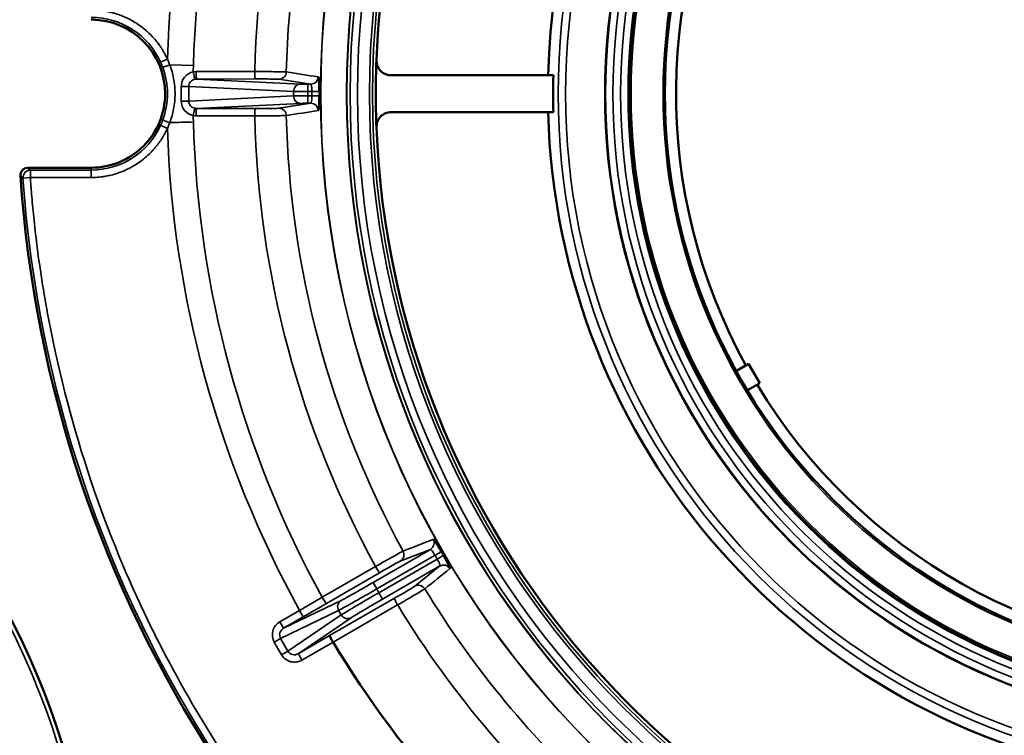
# Model space of a CAD drawing. Units: inches. Extents: x 30 to 431, y 40 to 274.
# Drawn here: x 170 to 173, y 177 to 179 of the extents above; entities that cross this region are included whole.
import ezdxf

# ---------------------------------------------------------------- set-up
doc = ezdxf.new("R2010")
doc.units = ezdxf.units.IN
doc.header["$LTSCALE"] = 25
doc.header["$MEASUREMENT"] = 0
doc.layers.add('Visible (ANSI)', color=7, linetype='Continuous', lineweight=50)
doc.layers.add('Visible Narrow (ANSI)', color=7, linetype='Continuous', lineweight=35)

msp = doc.modelspace()

# ---------------------------------------------------------------- linework, layer by layer
at = {"layer": 'Visible (ANSI)'}
for p, q in [((171.5317, 178.9129), (171.1004, 178.9129)), ((171.5317, 178.815), (171.1004, 178.815)), ((172.0508, 178.1457), (172.0182, 178.1269)), ((172.0508, 178.1457), (172.0803, 178.0945)), ((172.0477, 178.0757), (172.0803, 178.0945))]:
    msp.add_line(p, q, dxfattribs=at)
for centre, radius in [((173.3539, 178.864), 1.6848), ((173.3539, 178.864), 1.6206), ((173.3539, 178.864), 1.5256), ((168.2358, 176.5133), 2.0846)]:
    msp.add_circle(centre, radius, dxfattribs=at)
for centre, radius, start, end in [((173.3539, 178.864), 2.2942, 122.2306, 177.7694), ((173.3539, 178.864), 1.8368, 121.526, 178.474), ((173.3539, 178.864), 1.4961, 91.1309, 208.8691), ((170.3027, 178.864), 0.1969, 0.0017, 89.9983), ((173.3539, 178.864), 2.2942, 177.7694, 182.2306), ((173.3539, 178.864), 1.8228, 178.4623, 181.5377), ((170.3027, 178.864), 0.1968, 269.9982, 0.0018), ((173.3539, 178.864), 1.8368, 181.526, 261.0322), ((173.3539, 178.864), 2.2942, 182.2306, 259.6321), ((170.1345, 178.6474), 0.0197, 94.2162, 183.848), ((173.3539, 178.864), 3.2463, 183.848, 242.1105), ((173.3539, 178.864), 1.4961, 211.1309, 328.8691), ((173.3539, 178.864), 2.815, 211.1972, 233.0299)]:
    msp.add_arc(centre, radius, start, end, dxfattribs=at)
for centre, major_axis, ratio, start_param, end_param in [((171.1005, 178.9518), (0.0389, 0.0036), 0.995529, 3.01113, 4.619865), ((171.1005, 178.7761), (-0.0389, 0.0036), 0.995529, 4.804913, 6.413649), ((170.9466, 177.4062), (0.0098, -0.0171), 0.035446, 3.154699, 4.713162)]:
    msp.add_ellipse(centre, major_axis=major_axis, ratio=ratio, start_param=start_param, end_param=end_param, dxfattribs=at)
for points, knots in [([(170.9066, 178.9087), (170.9074, 178.9086), (170.9082, 178.9041), (170.9087, 178.8969), (170.909, 178.8923), (170.9092, 178.8866), (170.9094, 178.8807), (170.9094, 178.8771), (170.9095, 178.8734), (170.9095, 178.8697)], [0, 0, 0, 0, 0.497207, 0.497207, 0.497207, 0.8131175, 0.8131175, 0.8131175, 0.9999999, 0.9999999, 0.9999999, 0.9999999]), ([(170.9095, 178.8582), (170.9095, 178.8483), (170.9092, 178.8381), (170.9087, 178.8311), (170.9084, 178.8269), (170.908, 178.8237), (170.9076, 178.8216), (170.9073, 178.8201), (170.9069, 178.8193), (170.9066, 178.8192)], [0.0000002, 0.0000002, 0.0000002, 0.0000002, 0.4972712, 0.4972712, 0.4972712, 0.7946791, 0.7946791, 0.7946791, 1, 1, 1, 1]), ([(171.2121, 177.6791), (171.2129, 177.6794), (171.2158, 177.6758), (171.2198, 177.6699), (171.2224, 177.666), (171.2254, 177.6613), (171.2285, 177.6562), (171.2304, 177.6531), (171.2322, 177.65), (171.2341, 177.6467)], [0, 0, 0, 0, 0.497207, 0.497207, 0.497207, 0.8131168, 0.8131168, 0.8131168, 0.9998091, 0.9998091, 0.9998091, 0.9998091]), ([(171.2341, 177.6467), (171.2341, 177.6467), (171.2341, 177.6466), (171.2342, 177.6466), (171.2343, 177.6464), (171.2344, 177.6462), (171.2345, 177.646), (171.2349, 177.6452), (171.2353, 177.6445), (171.2358, 177.6437), (171.2362, 177.6429), (171.2367, 177.6422), (171.2371, 177.6414), (171.2374, 177.6409), (171.2377, 177.6404), (171.238, 177.6399), (171.2382, 177.6395), (171.2384, 177.6392), (171.2386, 177.6388), (171.2387, 177.6386), (171.2389, 177.6384), (171.239, 177.6381), (171.2391, 177.638), (171.2392, 177.6378), (171.2393, 177.6377), (171.2393, 177.6376), (171.2394, 177.6375), (171.2395, 177.6374), (171.2395, 177.6373), (171.2395, 177.6372), (171.2396, 177.6372), (171.2396, 177.6371), (171.2396, 177.6371), (171.2397, 177.637), (171.2397, 177.637), (171.2397, 177.6369), (171.2398, 177.6369), (171.2398, 177.6368), (171.2398, 177.6368), (171.2398, 177.6368)], [0.0044491, 0.0044491, 0.0044491, 0.0044491, 0.0187577, 0.0187577, 0.0187577, 0.0762712, 0.0762712, 0.0762712, 0.3049232, 0.3049232, 0.3049232, 0.5324002, 0.5324002, 0.5324002, 0.6851337, 0.6851337, 0.6851337, 0.7877149, 0.7877149, 0.7877149, 0.8566506, 0.8566506, 0.8566506, 0.9030174, 0.9030174, 0.9030174, 0.9342476, 0.9342476, 0.9342476, 0.9553268, 0.9553268, 0.9553268, 0.9696002, 0.9696002, 0.9696002, 0.9859704, 0.9859704, 0.9859704, 0.9955028, 0.9955028, 0.9955028, 0.9955028]), ([(171.2398, 177.6368), (171.2448, 177.6282), (171.2496, 177.6193), (171.2527, 177.6129), (171.2546, 177.6091), (171.2558, 177.6061), (171.2565, 177.6041), (171.257, 177.6027), (171.2571, 177.6018), (171.2568, 177.6015)], [0.0001909, 0.0001909, 0.0001909, 0.0001909, 0.4972712, 0.4972712, 0.4972712, 0.7946791, 0.7946791, 0.7946791, 1, 1, 1, 1])]:
    msp.add_open_spline(points, degree=3, knots=knots, dxfattribs=at)
msp.add_open_spline([(170.3027, 178.6671), (170.2653, 178.6671), (170.2093, 178.6671), (170.1346, 178.6671)], degree=3, dxfattribs=at)
at = {"layer": 'Visible Narrow (ANSI)'}
for p, q in [((170.5055, 178.956), (170.4876, 178.9479)), ((170.5765, 178.9391), (170.5136, 178.9408)), ((170.7377, 178.923), (170.5819, 178.9228)), ((170.7391, 178.9033), (170.5833, 178.9031)), ((170.5833, 178.9031), (170.8599, 178.8896)), ((170.887, 178.8894), (170.8021, 178.9026)), ((170.5623, 178.8835), (170.8409, 178.8699)), ((170.5623, 178.8835), (170.5623, 178.8444)), ((170.887, 178.8894), (170.8789, 178.8894)), ((170.8789, 178.8697), (170.8789, 178.8894)), ((170.8409, 178.858), (170.5623, 178.8444)), ((170.8409, 178.8699), (170.8409, 178.858)), ((170.8789, 178.8697), (170.8789, 178.8582)), ((170.8899, 178.8697), (170.8789, 178.8697)), ((170.8899, 178.8582), (170.8789, 178.8582)), ((170.8789, 178.8385), (170.8789, 178.8582)), ((170.8899, 178.8582), (170.8899, 178.8697)), ((170.8599, 178.8383), (170.5833, 178.8248)), ((170.5833, 178.8248), (170.7391, 178.8247)), ((170.8021, 178.8254), (170.887, 178.8385)), ((170.887, 178.8385), (170.8789, 178.8385)), ((170.5819, 178.8051), (170.7377, 178.8049)), ((170.4876, 178.78), (170.5055, 178.7719)), ((170.1345, 178.6671), (170.1412, 178.6609)), ((170.3027, 178.6609), (170.3027, 178.6671)), ((170.1215, 178.6399), (170.1412, 178.6412)), ((170.1412, 178.6412), (170.1412, 178.6609)), ((170.3027, 178.6609), (170.1412, 178.6609)), ((170.1412, 178.6412), (170.3027, 178.6412)), ((170.3027, 178.6412), (170.3027, 178.6609)), ((171.0522, 177.5645), (171.2048, 177.6525)), ((171.2048, 177.6525), (171.1247, 177.6215)), ((171.062, 177.5474), (171.2171, 177.6369)), ((171.2229, 177.6269), (171.0678, 177.5374)), ((171.2229, 177.6269), (171.2171, 177.6369)), ((171.0587, 177.607), (170.9173, 177.5252)), ((171.2302, 177.6085), (171.0777, 177.5204)), ((171.1633, 177.5547), (171.2302, 177.6085)), ((171.0698, 177.5906), (170.9284, 177.5088)), ((171.062, 177.5474), (171.0522, 177.5645)), ((171.0678, 177.5374), (171.062, 177.5474)), ((170.8145, 177.443), (170.9677, 177.5169)), ((170.9368, 177.4233), (171.1091, 177.5225)), ((171.0777, 177.5204), (171.0678, 177.5374)), ((170.857, 177.4903), (170.8046, 177.46)), ((170.8065, 177.4158), (170.9608, 177.4902)), ((170.857, 177.4903), (170.8668, 177.4732)), ((170.946, 177.4059), (171.1177, 177.5048)), ((170.9676, 177.4784), (170.9608, 177.4902)), ((170.8668, 177.4732), (170.8145, 177.443)), ((170.9676, 177.4784), (170.826, 177.382)), ((170.9942, 177.471), (170.8536, 177.3752)), ((170.8046, 177.46), (170.8145, 177.443)), ((170.8065, 177.4158), (170.826, 177.382)), ((170.8536, 177.3752), (170.9368, 177.4233)), ((170.7897, 177.4061), (170.8092, 177.3723)), ((170.8634, 177.3582), (170.946, 177.4059)), ((170.8092, 177.3723), (170.826, 177.382))]:
    msp.add_line(p, q, dxfattribs=at)
for centre, radius in [((173.3539, 178.864), 2.4412), ((173.3539, 178.864), 2.4406), ((173.3539, 178.864), 2.372), ((173.3539, 178.864), 2.371), ((173.3539, 178.864), 2.3625), ((173.3539, 178.864), 2.3429), ((173.3539, 178.864), 2.311), ((173.3539, 178.864), 2.303), ((173.3539, 178.864), 1.8095), ((173.3539, 178.864), 1.7898), ((173.3539, 178.864), 1.6834), ((173.3539, 178.864), 1.6637), ((173.3539, 178.864), 1.6434), ((173.3539, 178.864), 1.6237), ((173.3539, 178.864), 1.6156), ((173.3539, 178.864), 1.5306), ((168.2358, 176.5133), 2.0728)]:
    msp.add_circle(centre, radius, dxfattribs=at)
for centre, radius, start, end in [((173.3539, 178.864), 2.8499, 151.1822, 178.1491), ((173.3539, 178.864), 2.7802, 151.2132, 178.4509), ((173.3539, 178.864), 2.6168, 151.2923, 178.7077), ((173.3539, 178.864), 2.5328, 151.3083, 178.6917), ((170.3027, 178.864), 0.203, 24.4115, 90), ((173.3539, 178.864), 2.6168, 181.2923, 208.7077), ((173.3539, 178.864), 2.5328, 181.3083, 208.6917), ((170.3027, 178.864), 0.203, 270, 335.5885), ((173.3539, 178.864), 2.8499, 181.8509, 208.8178), ((173.3539, 178.864), 2.7802, 181.5491, 208.7868), ((173.3539, 178.864), 3.2463, 183.848, 242.1104), ((173.3539, 178.864), 3.2401, 183.9657, 242.0518), ((173.3539, 178.864), 2.5328, 211.3083, 228.0566), ((173.3539, 178.864), 2.6168, 211.2923, 229.6894)]:
    msp.add_arc(centre, radius, start, end, dxfattribs=at)
for centre, major_axis, ratio, start_param, end_param in [((170.3061, 178.8635), (0.0933, -0.1992), 0.999394, 1.492215, 1.567104), ((170.3033, 178.8642), (0.0844, -0.1842), 0.999274, 1.493326, 1.567208), ((170.5117, 178.9408), (-0.0185, -0.0068), 0.002562, 0.034907, 1.577225), ((170.582, 178.882), (0.0009, 0.0408), 0.997489, 0.021919, 0.215829), ((170.5833, 178.9228), (0, -0.0197), 0.070802, 4.71082, 6.27006), ((170.7391, 178.9229), (0, -0.0197), 0.070802, 4.710702, 6.270062), ((170.887, 178.9091), (-0.003, -0.0195), 0.996364, 0.154086, 1.70555), ((187.2352, 178.864), (0, 24.8835), 0.670833, 1.57001, 1.571582), ((170.5433, 178.8835), (0.0197, 0), 0.000302, 4.671458, 6.021386), ((170.8789, 178.87), (-0.0394, 0), 0.006396, 0.261787, 1.57079), ((170.8599, 178.858), (0.001, -0.0197), 0.965849, 4.665237, 6.232646), ((170.8899, 178.8697), (0.0197, 0), 0.000131, 0.085721, 1.570892), ((173.3533, 178.864), (-0.0002, -2.4441), 0.999882, 4.710132, 4.714815), ((170.5433, 178.8444), (0.0197, 0), 0.000302, 0.2618, 1.611728), ((170.5833, 178.8051), (0, 0.0197), 0.070803, 0.013123, 1.572366), ((170.887, 178.8188), (-0.003, 0.0195), 0.996364, 4.577922, 6.129385), ((170.582, 178.846), (0.0009, -0.0409), 0.997489, 6.067366, 6.261258), ((170.3033, 178.8637), (-0.0844, -0.1841), 0.999273, 1.574364, 1.648248), ((170.3061, 178.8644), (-0.0932, -0.1992), 0.999392, 1.574399, 1.649287), ((170.5051, 178.787), (0.9842, 0.0266), 0.000046, 4.719317, 4.78326), ((170.1412, 178.6412), (0, 0.0197), 0.999911, 0, 1.638705), ((171.1949, 177.6696), (0.0071, -0.0184), 0.996364, 0.154086, 1.70555), ((171.2171, 177.6369), (0.0171, 0.0098), 0.000097, 0.084546, 1.570797), ((171.0599, 177.6077), (0.0099, -0.017), 0.070802, 4.710702, 6.270062), ((171.24, 177.5914), (-0.0123, 0.0153), 0.996364, 4.577922, 6.129385), ((170.8641, 177.478), (0.8517, 0.4933), 0.014421, 1.499914, 1.570808), ((170.9185, 177.5258), (0.0099, -0.017), 0.070803, 4.710826, 6.270063), ((170.8602, 177.4846), (-0.8716, -0.5032), 0.01309, 1.570872, 1.64159), ((170.9844, 177.488), (0.0111, -0.0163), 0.984726, 4.639412, 6.207935)]:
    msp.add_ellipse(centre, major_axis=major_axis, ratio=ratio, start_param=start_param, end_param=end_param, dxfattribs=at)
for points, knots in [([(170.5055, 178.956), (170.5043, 178.9587), (170.503, 178.9614), (170.5017, 178.964), (170.5003, 178.9667), (170.499, 178.9693), (170.4975, 178.9719), (170.4961, 178.9745), (170.4946, 178.9771), (170.493, 178.9796), (170.4915, 178.9822), (170.4899, 178.9847), (170.4883, 178.9872), (170.4874, 178.9885), (170.4865, 178.9898), (170.4856, 178.991), (170.4831, 178.9946), (170.4805, 178.9981), (170.4778, 179.0016), (170.4741, 179.0064), (170.4701, 179.011), (170.466, 179.0155), (170.4533, 179.0291), (170.4389, 179.0411), (170.4233, 179.0512), (170.4181, 179.0546), (170.4128, 179.0577), (170.4073, 179.0606), (170.4018, 179.0635), (170.3963, 179.0662), (170.3906, 179.0686), (170.3823, 179.0722), (170.3737, 179.0753), (170.365, 179.0778), (170.3619, 179.0787), (170.3588, 179.0795), (170.3557, 179.0803), (170.3528, 179.081), (170.3499, 179.0817), (170.347, 179.0822), (170.3441, 179.0828), (170.3411, 179.0834), (170.3382, 179.0838), (170.3353, 179.0843), (170.3323, 179.0847), (170.3294, 179.0851), (170.3264, 179.0854), (170.3235, 179.0857), (170.3205, 179.086), (170.3175, 179.0862), (170.3146, 179.0864), (170.3116, 179.0865), (170.3086, 179.0866), (170.3057, 179.0866), (170.3027, 179.0867)], [0, 0, 0, 0, 0.034982, 0.034982, 0.034982, 0.069963, 0.069963, 0.069963, 0.104945, 0.104945, 0.104945, 0.139927, 0.139927, 0.139927, 0.158357, 0.158357, 0.158357, 0.209811, 0.209811, 0.209811, 0.281543, 0.281543, 0.281543, 0.499754, 0.499754, 0.499754, 0.572835, 0.572835, 0.572835, 0.645558, 0.645558, 0.645558, 0.752187, 0.752187, 0.752187, 0.790163, 0.790163, 0.790163, 0.825136, 0.825136, 0.825136, 0.860109, 0.860109, 0.860109, 0.895082, 0.895082, 0.895082, 0.930055, 0.930055, 0.930055, 0.965028, 0.965028, 0.965028, 1, 1, 1, 1]), ([(170.4933, 178.934), (170.5015, 178.9118), (170.5058, 178.8879), (170.5058, 178.864), (170.5058, 178.8401), (170.5015, 178.8162), (170.4933, 178.7939)], [0, 0, 0, 0, 0.5000001, 0.5000001, 0.5000001, 1, 1, 1, 1]), ([(170.5119, 178.7871), (170.5164, 178.799), (170.5198, 178.8109), (170.5221, 178.8235), (170.5246, 178.8366), (170.5259, 178.8506), (170.5259, 178.864), (170.5259, 178.8773), (170.5246, 178.8913), (170.5221, 178.9044), (170.5198, 178.9171), (170.5164, 178.9289), (170.5119, 178.9408)], [0, 0, 0, 0, 0.24499, 0.24499, 0.24499, 0.5, 0.5, 0.5, 0.75501, 0.75501, 0.75501, 1, 1, 1, 1]), ([(170.5425, 178.8835), (170.5425, 178.8845), (170.5427, 178.8878), (170.5435, 178.8927), (170.5441, 178.8946), (170.5464, 178.901), (170.5486, 178.9049), (170.5571, 178.9154), (170.5655, 178.9203), (170.5741, 178.9221)], [0, 0, 0, 0, 0.125, 0.125, 0.25, 0.25, 0.5, 0.5, 0.999998, 0.999998, 0.999998, 0.999998]), ([(170.5792, 178.9027), (170.5748, 178.9019), (170.5702, 178.8995), (170.5671, 178.8959), (170.564, 178.8925), (170.5623, 178.888), (170.5623, 178.8835)], [0.0000038, 0.0000038, 0.0000038, 0.0000038, 0.5121929, 0.5121929, 0.5121929, 1, 1, 1, 1]), ([(170.5792, 178.9027), (170.579, 178.9029), (170.5787, 178.9035), (170.5783, 178.9045), (170.578, 178.9055), (170.5775, 178.9069), (170.5771, 178.9087), (170.5761, 178.9122), (170.575, 178.9173), (170.5741, 178.9221)], [0, 0, 0, 0, 0.252258, 0.252258, 0.252258, 0.504544, 0.504544, 0.504544, 1, 1, 1, 1]), ([(170.8217, 178.9218), (170.8209, 178.9219), (170.818, 178.922), (170.8134, 178.9221), (170.8087, 178.9222), (170.8022, 178.9224), (170.7945, 178.9225), (170.7867, 178.9226), (170.7776, 178.9227), (170.7679, 178.9228), (170.7582, 178.9229), (170.7478, 178.9229), (170.7377, 178.923)], [0, 0, 0, 0, 0.2500006, 0.2500006, 0.2500006, 0.5000008, 0.5000008, 0.5000008, 0.7500017, 0.7500017, 0.7500017, 1, 1, 1, 1]), ([(170.8021, 178.9026), (170.8015, 178.9027), (170.7994, 178.9028), (170.7958, 178.9028), (170.7923, 178.9029), (170.7875, 178.903), (170.7817, 178.9031), (170.7759, 178.9031), (170.7691, 178.9032), (170.7618, 178.9032), (170.7544, 178.9033), (170.7466, 178.9033), (170.7391, 178.9033)], [0, 0, 0, 0, 0.250547, 0.250547, 0.250547, 0.5, 0.5, 0.5, 0.749096, 0.749096, 0.749096, 1, 1, 1, 1]), ([(170.8217, 178.9218), (170.8216, 178.9167), (170.8194, 178.9117), (170.8158, 178.9082), (170.8122, 178.9046), (170.8072, 178.9026), (170.8021, 178.9026)], [0, 0, 0, 0, 0.5, 0.5, 0.5, 1, 1, 1, 1]), ([(170.8599, 178.8896), (170.8551, 178.8896), (170.85, 178.8875), (170.8465, 178.8838), (170.843, 178.8801), (170.8409, 178.8749), (170.8409, 178.8699)], [0, 0, 0, 0, 0.499974, 0.499974, 0.499974, 1, 1, 1, 1]), ([(170.8599, 178.8896), (170.8611, 178.8895), (170.8635, 178.8895), (170.8669, 178.8895), (170.8686, 178.8894), (170.8706, 178.8894), (170.8726, 178.8894), (170.8747, 178.8894), (170.8768, 178.8894), (170.8789, 178.8894)], [0, 0, 0, 0, 0.500013, 0.500013, 0.500013, 0.749361, 0.749361, 0.749361, 1, 1, 1, 1]), ([(170.8899, 178.8697), (170.8899, 178.8746), (170.8896, 178.8798), (170.8891, 178.8836), (170.8886, 178.8872), (170.8878, 178.8893), (170.887, 178.8894)], [0.0000075, 0.0000075, 0.0000075, 0.0000075, 0.5044844, 0.5044844, 0.5044844, 1, 1, 1, 1]), ([(170.8789, 178.8582), (170.8746, 178.8582), (170.866, 178.8582), (170.8508, 178.8581), (170.8431, 178.8581), (170.8409, 178.858)], [0, 0, 0, 0, 0.251804, 0.503608, 1, 1, 1, 1]), ([(170.887, 178.8385), (170.8878, 178.8386), (170.8886, 178.8407), (170.8891, 178.8444), (170.8896, 178.8481), (170.8899, 178.8533), (170.8899, 178.8582)], [0.0000072, 0.0000072, 0.0000072, 0.0000072, 0.4955221, 0.4955221, 0.4955221, 1, 1, 1, 1]), ([(170.5741, 178.8059), (170.5655, 178.8076), (170.5571, 178.8126), (170.5486, 178.823), (170.5464, 178.8269), (170.5441, 178.8333), (170.5435, 178.8353), (170.5427, 178.8401), (170.5425, 178.8435), (170.5425, 178.8444)], [0.000008, 0.000008, 0.000008, 0.000008, 0.5, 0.5, 0.75, 0.75, 0.875, 0.875, 1, 1, 1, 1]), ([(170.5623, 178.8444), (170.5623, 178.8399), (170.564, 178.8354), (170.5671, 178.832), (170.5702, 178.8284), (170.5748, 178.826), (170.5792, 178.8252)], [0, 0, 0, 0, 0.487813, 0.487813, 0.487813, 1, 1, 1, 1]), ([(170.5741, 178.8059), (170.575, 178.8106), (170.5761, 178.8157), (170.5771, 178.8192), (170.5775, 178.821), (170.578, 178.8224), (170.5783, 178.8234), (170.5787, 178.8244), (170.579, 178.8251), (170.5792, 178.8252)], [0.0000013, 0.0000013, 0.0000013, 0.0000013, 0.4954472, 0.4954472, 0.4954472, 0.7477285, 0.7477285, 0.7477285, 1, 1, 1, 1]), ([(170.7391, 178.8247), (170.7388, 178.8246), (170.738, 178.8203), (170.7377, 178.8099), (170.7377, 178.8049)], [0, 0, 0, 0, 0.499988, 1, 1, 1, 1]), ([(170.7391, 178.8247), (170.7466, 178.8247), (170.7544, 178.8247), (170.7618, 178.8247), (170.7691, 178.8247), (170.7759, 178.8248), (170.7817, 178.8248), (170.7875, 178.8249), (170.7923, 178.825), (170.7958, 178.8251), (170.7994, 178.8252), (170.8015, 178.8253), (170.8021, 178.8254)], [0, 0, 0, 0, 0.2503626, 0.2503626, 0.2503626, 0.5, 0.5, 0.5, 0.7489042, 0.7489042, 0.7489042, 0.999999, 0.999999, 0.999999, 0.999999]), ([(170.8217, 178.8061), (170.8216, 178.8111), (170.8173, 178.8213), (170.8071, 178.8254), (170.8021, 178.8254)], [0.0000305, 0.0000305, 0.0000305, 0.0000305, 0.5000305, 1, 1, 1, 1]), ([(170.8789, 178.8385), (170.8768, 178.8385), (170.8747, 178.8385), (170.8726, 178.8385), (170.8706, 178.8385), (170.8686, 178.8385), (170.8669, 178.8385), (170.8635, 178.8384), (170.8611, 178.8384), (170.8599, 178.8383)], [0, 0, 0, 0, 0.2506394, 0.2506394, 0.2506394, 0.4999874, 0.4999874, 0.4999874, 1, 1, 1, 1]), ([(170.7377, 178.8049), (170.7478, 178.805), (170.7582, 178.8051), (170.7679, 178.8052), (170.7776, 178.8052), (170.7867, 178.8053), (170.7945, 178.8054), (170.8022, 178.8056), (170.8087, 178.8057), (170.8134, 178.8058), (170.818, 178.8059), (170.8209, 178.806), (170.8217, 178.8061)], [0, 0, 0, 0, 0.250001, 0.250001, 0.250001, 0.500001, 0.500001, 0.500001, 0.750001, 0.750001, 0.750001, 1, 1, 1, 1]), ([(170.3027, 178.6412), (170.3057, 178.6413), (170.3086, 178.6413), (170.3116, 178.6414), (170.3146, 178.6415), (170.3176, 178.6417), (170.3205, 178.6419), (170.3235, 178.6422), (170.3264, 178.6425), (170.3294, 178.6428), (170.3323, 178.6432), (170.3353, 178.6436), (170.3382, 178.6441), (170.3398, 178.6443), (170.3413, 178.6446), (170.3428, 178.6449), (170.3471, 178.6457), (170.3514, 178.6466), (170.3557, 178.6476), (170.3616, 178.6491), (170.3674, 178.6508), (170.3732, 178.6527), (170.3908, 178.6586), (170.4077, 178.6667), (170.4233, 178.6767), (170.4286, 178.6801), (170.4336, 178.6837), (170.4386, 178.6875), (170.4435, 178.6912), (170.4482, 178.6952), (170.4528, 178.6994), (170.4595, 178.7055), (170.4658, 178.712), (170.4717, 178.7189), (170.4738, 178.7213), (170.4758, 178.7238), (170.4778, 178.7263), (170.4797, 178.7287), (170.4814, 178.731), (170.4832, 178.7334), (170.4849, 178.7358), (170.4866, 178.7383), (170.4883, 178.7408), (170.4899, 178.7432), (170.4915, 178.7457), (170.493, 178.7483), (170.4946, 178.7508), (170.4961, 178.7534), (170.4975, 178.756), (170.499, 178.7586), (170.5004, 178.7612), (170.5017, 178.7639), (170.503, 178.7665), (170.5043, 178.7692), (170.5055, 178.7719)], [0, 0, 0, 0, 0.034982, 0.034982, 0.034982, 0.069963, 0.069963, 0.069963, 0.104945, 0.104945, 0.104945, 0.139927, 0.139927, 0.139927, 0.158357, 0.158357, 0.158357, 0.209811, 0.209811, 0.209811, 0.281543, 0.281543, 0.281543, 0.499754, 0.499754, 0.499754, 0.572835, 0.572835, 0.572835, 0.645558, 0.645558, 0.645558, 0.752187, 0.752187, 0.752187, 0.790163, 0.790163, 0.790163, 0.825136, 0.825136, 0.825136, 0.860109, 0.860109, 0.860109, 0.895082, 0.895082, 0.895082, 0.930055, 0.930055, 0.930055, 0.965028, 0.965028, 0.965028, 1, 1, 1, 1]), ([(170.4933, 178.7939), (170.4934, 178.7938), (170.4976, 178.7923), (170.5072, 178.7888), (170.5119, 178.7871)], [0, 0, 0, 0, 0.499999, 1, 1, 1, 1]), ([(171.8352, 176.0241), (171.7943, 176.046), (171.7023, 176.0978), (171.5501, 176.1936), (171.3812, 176.3152), (171.2088, 176.4584), (171.0461, 176.614), (170.9111, 176.7626), (170.8008, 176.8991), (170.6824, 177.0607), (170.5758, 177.2298), (170.4816, 177.405), (170.3966, 177.5824), (170.289, 177.853), (170.2162, 178.1204), (170.1775, 178.3301), (170.1656, 178.4085), (170.1566, 178.4775), (170.1503, 178.5323), (170.1448, 178.592), (170.1422, 178.6268), (170.1412, 178.6412)], [0.2023636, 0.2023636, 0.2023636, 0.2023636, 0.236498, 0.2800172, 0.334554, 0.3894326, 0.4447361, 0.500038, 0.5369417, 0.5737866, 0.6473204, 0.6836988, 0.7200596, 0.7919407, 0.8975864, 0.9231813, 0.9487717, 0.9558997, 0.9743671, 0.9893585, 1, 1, 1, 1]), ([(171.1321, 177.648), (171.1313, 177.6476), (171.1287, 177.6463), (171.1246, 177.6441), (171.1205, 177.6418), (171.1149, 177.6387), (171.1081, 177.6349), (171.1013, 177.6311), (171.0934, 177.6267), (171.085, 177.6219), (171.0765, 177.6171), (171.0675, 177.612), (171.0587, 177.607)], [0, 0, 0, 0, 0.2500006, 0.2500006, 0.2500006, 0.5000008, 0.5000008, 0.5000008, 0.7500017, 0.7500017, 0.7500017, 1, 1, 1, 1]), ([(171.1321, 177.648), (171.1345, 177.6435), (171.1351, 177.6381), (171.1338, 177.6332), (171.1324, 177.6284), (171.1291, 177.624), (171.1247, 177.6215)], [0, 0, 0, 0, 0.5, 0.5, 0.5, 1, 1, 1, 1]), ([(171.2171, 177.6369), (171.2146, 177.6414), (171.2118, 177.6457), (171.2095, 177.6486), (171.2073, 177.6514), (171.2055, 177.6529), (171.2048, 177.6525)], [0.000007, 0.000007, 0.000007, 0.000007, 0.4978831, 0.4978831, 0.4978831, 1, 1, 1, 1]), ([(171.1247, 177.6215), (171.1241, 177.6213), (171.1222, 177.6203), (171.1191, 177.6186), (171.116, 177.6169), (171.1118, 177.6146), (171.1067, 177.6117), (171.1017, 177.6089), (171.0958, 177.6055), (171.0894, 177.6019), (171.083, 177.5982), (171.0762, 177.5943), (171.0698, 177.5906)], [0, 0, 0, 0, 0.250547, 0.250547, 0.250547, 0.5, 0.5, 0.5, 0.749096, 0.749096, 0.749096, 1, 1, 1, 1]), ([(171.2302, 177.6085), (171.2309, 177.6089), (171.2305, 177.6112), (171.2291, 177.6146), (171.2278, 177.618), (171.2254, 177.6225), (171.2229, 177.6269)], [0.0000071, 0.0000071, 0.0000071, 0.0000071, 0.5021179, 0.5021179, 0.5021179, 1, 1, 1, 1]), ([(170.9608, 177.4902), (170.9629, 177.4912), (170.9713, 177.4958), (170.9948, 177.5089), (171.0263, 177.5268), (171.0502, 177.5406), (171.062, 177.5474)], [0, 0, 0, 0, 0.250001, 0.500002, 0.750002, 1, 1, 1, 1]), ([(170.9677, 177.5169), (170.9695, 177.5178), (170.973, 177.5196), (170.9781, 177.5224), (170.9831, 177.5252), (170.9897, 177.5288), (170.9973, 177.5331), (171.0048, 177.5374), (171.0136, 177.5423), (171.023, 177.5477), (171.0324, 177.5531), (171.0425, 177.5588), (171.0522, 177.5645)], [0, 0, 0, 0, 0.250792, 0.250792, 0.250792, 0.5, 0.5, 0.5, 0.749239, 0.749239, 0.749239, 1, 1, 1, 1]), ([(171.1091, 177.5225), (171.1156, 177.5263), (171.1223, 177.5302), (171.1287, 177.5339), (171.135, 177.5376), (171.1409, 177.541), (171.1459, 177.544), (171.1508, 177.5469), (171.155, 177.5494), (171.158, 177.5513), (171.161, 177.5531), (171.1628, 177.5543), (171.1633, 177.5547)], [0, 0, 0, 0, 0.2503627, 0.2503627, 0.2503627, 0.5, 0.5, 0.5, 0.7489041, 0.7489041, 0.7489041, 0.999999, 0.999999, 0.999999, 0.999999]), ([(171.1177, 177.5048), (171.1265, 177.5099), (171.1354, 177.5151), (171.1438, 177.52), (171.1522, 177.525), (171.16, 177.5296), (171.1666, 177.5336), (171.1733, 177.5376), (171.1788, 177.5409), (171.1828, 177.5433), (171.1868, 177.5458), (171.1892, 177.5473), (171.1899, 177.5478)], [0, 0, 0, 0, 0.250001, 0.250001, 0.250001, 0.500001, 0.500001, 0.500001, 0.750001, 0.750001, 0.750001, 1, 1, 1, 1]), ([(171.1899, 177.5478), (171.1873, 177.552), (171.1785, 177.5587), (171.1676, 177.5571), (171.1633, 177.5547)], [0.0000305, 0.0000305, 0.0000305, 0.0000305, 0.5000305, 1, 1, 1, 1]), ([(170.9677, 177.5169), (170.9635, 177.5144), (170.9567, 177.5057), (170.9583, 177.4945), (170.9608, 177.4902)], [0, 0, 0, 0, 0.499988, 1, 1, 1, 1]), ([(171.0678, 177.5374), (171.056, 177.5306), (171.0321, 177.5168), (171.0009, 177.4984), (170.9777, 177.4847), (170.9696, 177.4797), (170.9676, 177.4784)], [0, 0, 0, 0, 0.25, 0.500001, 0.750002, 1, 1, 1, 1]), ([(171.0777, 177.5204), (171.0679, 177.5148), (171.0579, 177.509), (171.0485, 177.5035), (171.0392, 177.498), (171.0305, 177.4929), (171.023, 177.4885), (171.0155, 177.4841), (171.0091, 177.4802), (171.0042, 177.4772), (170.9992, 177.4742), (170.9959, 177.4721), (170.9942, 177.471)], [0, 0, 0, 0, 0.250904, 0.250904, 0.250904, 0.5, 0.5, 0.5, 0.749352, 0.749352, 0.749352, 1, 1, 1, 1]), ([(171.1091, 177.5225), (171.1088, 177.5223), (171.1103, 177.5182), (171.1152, 177.5091), (171.1177, 177.5048)], [0, 0, 0, 0, 0.499988, 1, 1, 1, 1]), ([(170.8046, 177.46), (170.7958, 177.455), (170.7887, 177.4461), (170.7859, 177.436), (170.7832, 177.426), (170.7847, 177.4148), (170.7897, 177.4061)], [0, 0, 0, 0, 0.5026922, 0.5026922, 0.5026922, 0.9999997, 0.9999997, 0.9999997, 0.9999997]), ([(170.8145, 177.443), (170.81, 177.4405), (170.8063, 177.436), (170.8047, 177.4308), (170.8033, 177.4258), (170.8039, 177.4202), (170.8065, 177.4158)], [0, 0, 0, 0, 0.5101394, 0.5101394, 0.5101394, 0.9999998, 0.9999998, 0.9999998, 0.9999998]), ([(170.7897, 177.4061), (170.7936, 177.4083), (170.7997, 177.4118), (170.8047, 177.4147), (170.8062, 177.4156), (170.8065, 177.4158)], [0, 0, 0, 0, 0.495231, 0.74762, 1, 1, 1, 1]), ([(170.8092, 177.3723), (170.8143, 177.3636), (170.8232, 177.3567), (170.8332, 177.354), (170.8434, 177.3514), (170.8546, 177.3531), (170.8634, 177.3582)], [0, 0, 0, 0, 0.4973078, 0.4973078, 0.4973078, 0.9999995, 0.9999995, 0.9999995, 0.9999995]), ([(170.826, 177.382), (170.8286, 177.3775), (170.8331, 177.3741), (170.8382, 177.3729), (170.8434, 177.3717), (170.8492, 177.3727), (170.8536, 177.3752)], [0, 0, 0, 0, 0.4898637, 0.4898637, 0.4898637, 0.9999997, 0.9999997, 0.9999997, 0.9999997]), ([(170.8634, 177.3582), (170.8609, 177.3625), (170.857, 177.3693), (170.8541, 177.3743), (170.8536, 177.3752), (170.8536, 177.3752)], [0, 0, 0, 0, 0.4952306, 0.7476203, 1, 1, 1, 1])]:
    msp.add_open_spline(points, degree=3, knots=knots, dxfattribs=at)
for points in [[(170.5741, 178.9221), (170.5744, 178.9277), (170.5746, 178.9334), (170.5748, 178.9391)], [(170.5833, 178.9031), (170.5819, 178.9031), (170.5805, 178.903), (170.5792, 178.9027)], [(170.8217, 178.9218), (170.8505, 178.9174), (170.8788, 178.913), (170.9066, 178.9087)], [(170.8899, 178.8582), (170.8996, 178.8582), (170.9086, 178.8582), (170.9095, 178.8582)], [(170.5792, 178.8252), (170.5805, 178.8249), (170.5819, 178.8248), (170.5833, 178.8248)], [(170.5748, 178.7888), (170.5746, 178.7945), (170.5744, 178.8002), (170.5741, 178.8059)], [(170.9066, 178.8192), (170.8788, 178.8149), (170.8505, 178.8106), (170.8217, 178.8061)], [(170.1345, 178.6671), (170.1239, 178.6671), (170.1142, 178.6569), (170.1149, 178.6461)], [(170.1215, 178.6399), (170.1193, 178.6419), (170.1171, 178.644), (170.1149, 178.6461)], [(171.1321, 177.648), (171.1592, 177.6585), (171.1859, 177.6689), (171.2121, 177.6791)], [(171.2229, 177.6269), (171.2313, 177.6318), (171.2391, 177.6364), (171.2398, 177.6368)], [(171.2568, 177.6015), (171.2349, 177.5839), (171.2126, 177.566), (171.1899, 177.5478)]]:
    msp.add_open_spline(points, degree=3, dxfattribs=at)

doc.saveas('drawing.dxf')
